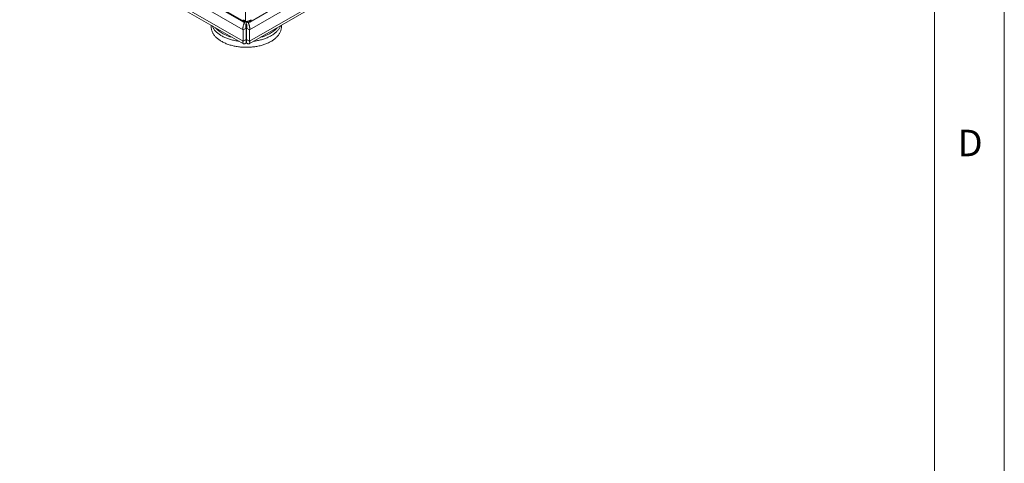
# Model space of a CAD drawing. Units: millimetres. Extents: x -447 to 415, y 5 to 325.
# Drawn here: x 345 to 415, y 100 to 132 of the extents above; entities that cross this region are included whole.
import ezdxf

# ---------------------------------------------------------------- set-up
doc = ezdxf.new("R2010")
doc.units = ezdxf.units.MM
doc.styles.add('SLDTEXTSTYLE0', font='ISOCP3', dxfattribs={"width": 0.96})

msp = doc.modelspace()

# ---------------------------------------------------------------- linework, layer by layer
at = {"color": 7, "linetype": 'Continuous', "lineweight": 18}
for p, q in [((415, 5), (415, 292)), ((410, 287), (410, 50.3)), ((360.66, 211.259), (360.66, 132.066)), ((385.988, 145.906), (360.964, 131.46)), ((360.971, 132.016), (384.604, 145.659)), ((360.931, 130.455), (385.814, 144.82)), ((385.988, 145.09), (360.964, 130.643)), ((344.504, 139.707), (360.53, 130.455)), ((360.624, 132.086), (360.624, 132.141)), ((360.66, 132.066), (360.624, 132.086)), ((360.731, 131.897), (360.731, 132.058)), ((360.736, 132.058), (360.736, 132.022)), ((360.771, 132.002), (360.736, 132.022)), ((360.771, 132.002), (360.771, 132.058)), ((358.222, 131.788), (358.222, 131.651)), ((360.709, 131.582), (360.497, 131.46)), ((360.497, 131.46), (360.497, 130.643)), ((360.709, 131.582), (360.709, 130.766)), ((360.752, 131.582), (360.964, 131.46)), ((360.752, 130.766), (360.752, 131.582)), ((360.964, 130.643), (360.964, 131.46)), ((363.239, 131.651), (363.239, 131.788)), ((360.497, 130.643), (360.709, 130.766)), ((360.709, 130.766), (360.709, 130.521)), ((360.964, 130.643), (360.752, 130.766)), ((360.752, 130.766), (360.752, 130.521))]:
    msp.add_line(p, q, dxfattribs=at)
at = {"color": 7, "linetype": 'Continuous', "lineweight": 35}
msp.add_line((345.877, 140.499), (360.56, 132.023), dxfattribs=at)
at = {"color": 1, "linetype": 'Continuous', "lineweight": 18}
for p, q in [((360.497, 130.643), (344.651, 139.791)), ((360.497, 131.46), (345.358, 140.2))]:
    msp.add_line(p, q, dxfattribs=at)
at = {"color": 7, "linetype": 'Continuous', "lineweight": 18, "flags": 128}
msp.add_lwpolyline([(363.239, 131.651), (363.239, 131.651), (363.238, 131.605), (363.234, 131.559), (363.228, 131.514), (363.219, 131.468), (363.208, 131.423), (363.194, 131.378), (363.178, 131.333), (363.159, 131.289), (363.138, 131.245), (363.115, 131.201), (363.089, 131.158), (363.061, 131.115), (363.03, 131.073), (362.998, 131.031), (362.963, 130.99), (362.925, 130.95), (362.886, 130.91), (362.844, 130.871), (362.8, 130.833), (362.755, 130.796), (362.707, 130.759), (362.657, 130.724), (362.605, 130.689), (362.552, 130.655), (362.497, 130.623), (362.439, 130.591), (362.381, 130.56), (362.32, 130.531), (362.258, 130.502), (362.194, 130.475), (362.129, 130.449), (362.063, 130.424), (361.995, 130.401), (361.926, 130.378), (361.856, 130.357), (361.785, 130.337), (361.712, 130.319), (361.639, 130.301), (361.565, 130.285), (361.489, 130.271), (361.414, 130.258), (361.337, 130.246), (361.26, 130.236), (361.182, 130.227), (361.104, 130.219), (361.026, 130.213), (360.947, 130.208), (360.868, 130.205), (360.789, 130.203), (360.709, 130.203), (360.63, 130.204), (360.551, 130.207), (360.472, 130.211), (360.394, 130.216), (360.315, 130.223), (360.237, 130.231), (360.16, 130.241), (360.083, 130.252), (360.007, 130.265), (359.932, 130.279), (359.857, 130.294), (359.783, 130.31), (359.71, 130.328), (359.638, 130.348), (359.568, 130.368), (359.498, 130.39), (359.43, 130.413), (359.363, 130.437), (359.297, 130.463), (359.233, 130.49), (359.17, 130.517), (359.109, 130.546), (359.049, 130.577), (358.991, 130.608), (358.935, 130.64), (358.88, 130.673), (358.828, 130.707), (358.777, 130.743), (358.729, 130.779), (358.682, 130.816), (358.637, 130.853), (358.595, 130.892), (358.554, 130.931), (358.516, 130.971), (358.48, 131.012), (358.446, 131.053), (358.414, 131.095), (358.385, 131.138), (358.358, 131.181), (358.334, 131.224), (358.311, 131.268), (358.292, 131.312), (358.274, 131.357), (358.259, 131.402), (358.247, 131.447), (358.237, 131.492), (358.23, 131.538), (358.225, 131.583), (358.222, 131.629), (358.222, 131.651)], dxfattribs=at)
at = {"color": 1, "linetype": 'Continuous', "lineweight": 18, "flags": 128}
for points in [[(360.217, 130.636), (360.199, 130.638), (360.122, 130.649), (360.045, 130.66), (359.969, 130.674), (359.894, 130.688), (359.82, 130.704), (359.747, 130.721), (359.674, 130.74), (359.603, 130.76), (359.533, 130.781), (359.464, 130.803), (359.396, 130.827), (359.33, 130.852), (359.265, 130.878), (359.201, 130.906), (359.139, 130.934), (359.079, 130.964), (359.02, 130.994), (358.963, 131.026), (358.907, 131.059), (358.854, 131.092), (358.802, 131.127), (358.753, 131.163), (358.705, 131.199), (358.659, 131.236), (358.616, 131.275), (358.574, 131.314), (358.535, 131.353), (358.497, 131.394), (358.462, 131.435), (358.43, 131.476), (358.399, 131.518), (358.371, 131.561), (358.345, 131.604), (358.322, 131.648), (358.301, 131.692), (358.283, 131.737), (358.275, 131.757)], [(363.186, 131.757), (363.169, 131.713), (363.149, 131.669), (363.127, 131.625), (363.102, 131.581), (363.075, 131.538), (363.046, 131.496), (363.014, 131.454), (362.98, 131.413), (362.944, 131.372), (362.906, 131.332), (362.865, 131.293), (362.823, 131.254), (362.778, 131.217), (362.731, 131.18), (362.682, 131.144), (362.632, 131.108), (362.579, 131.074), (362.524, 131.041), (362.468, 131.009), (362.41, 130.978), (362.351, 130.948), (362.289, 130.919), (362.226, 130.891), (362.162, 130.864), (362.096, 130.839), (362.029, 130.814), (361.961, 130.791), (361.891, 130.77), (361.82, 130.749), (361.749, 130.73), (361.676, 130.712), (361.602, 130.695), (361.527, 130.68), (361.452, 130.666), (361.375, 130.654), (361.299, 130.643), (361.244, 130.636)], [(360.709, 130.793), (360.739, 130.793), (360.752, 130.793)], [(360.752, 130.605), (360.749, 130.605), (360.709, 130.605)]]:
    msp.add_lwpolyline(points, dxfattribs=at)
at = {"color": 1, "linetype": 'Continuous', "lineweight": 18}
for centre, radius, start, end in [((360.205, 133.13), 2.262, 222.21541, 257.78997), ((361.278, 133.092), 2.22, 281.85885, 318.13578)]:
    msp.add_arc(centre, radius, start, end, dxfattribs=at)
at = {"color": 7, "linetype": 'Continuous', "lineweight": 35}
msp.add_ellipse((360.66, 132.428), major_axis=(0.091, 0.408), ratio=0.264803, start_param=2.273541, end_param=3.73034, dxfattribs=at)
at = {"color": 7, "linetype": 'Continuous', "lineweight": 18}
for points, knots in [([(360.497, 131.46), (360.494, 131.48), (360.489, 131.52), (360.488, 131.584), (360.493, 131.649), (360.504, 131.715), (360.519, 131.78), (360.54, 131.844), (360.565, 131.905), (360.593, 131.963), (360.625, 132.016), (360.648, 132.05), (360.66, 132.065), (360.661, 132.066)], [0, 0, 0, 0, 0.09947, 0.19894, 0.298411, 0.397881, 0.497351, 0.596821, 0.696291, 0.795762, 0.895232, 0.994702, 1, 1, 1, 1]), ([(360.731, 131.897), (360.733, 131.892), (360.738, 131.882), (360.745, 131.865), (360.752, 131.846), (360.757, 131.826), (360.762, 131.807), (360.766, 131.787), (360.769, 131.767), (360.772, 131.746), (360.773, 131.725), (360.773, 131.703), (360.772, 131.681), (360.77, 131.653), (360.764, 131.62), (360.756, 131.595), (360.752, 131.582)], [0, 0, 0, 0, 0.070104, 0.140875, 0.213786, 0.287449, 0.347506, 0.407982, 0.469773, 0.532019, 0.592055, 0.652509, 0.714277, 0.776499, 0.886914, 1, 1, 1, 1]), ([(360.771, 132.002), (360.779, 131.999), (360.795, 131.995), (360.819, 131.99), (360.843, 131.988), (360.867, 131.987), (360.89, 131.989), (360.912, 131.993), (360.933, 131.999), (360.954, 132.007), (360.973, 132.017), (360.991, 132.029), (361.008, 132.043), (361.024, 132.059), (361.038, 132.076), (361.051, 132.095), (361.062, 132.116), (361.074, 132.145), (361.08, 132.168), (361.084, 132.183)], [0, 0, 0, 0, 0.055126, 0.110635, 0.167351, 0.224483, 0.279818, 0.335539, 0.39186, 0.449002, 0.504337, 0.560058, 0.616379, 0.673522, 0.728856, 0.784577, 0.840898, 0.89804, 1, 1, 1, 1]), ([(360.852, 131.988), (360.853, 131.986), (360.862, 131.973), (360.876, 131.946), (360.894, 131.908), (360.911, 131.868), (360.926, 131.827), (360.94, 131.785), (360.951, 131.742), (360.96, 131.699), (360.967, 131.656), (360.971, 131.613), (360.973, 131.565), (360.971, 131.513), (360.966, 131.478), (360.964, 131.46)], [0, 0, 0, 0, 0.011205, 0.089785, 0.168942, 0.245322, 0.322232, 0.400815, 0.479975, 0.556355, 0.633265, 0.711847, 0.791008, 0.894831, 1, 1, 1, 1]), ([(360.497, 130.643), (360.495, 130.635), (360.491, 130.617), (360.487, 130.593), (360.486, 130.57), (360.486, 130.547), (360.488, 130.525), (360.493, 130.505), (360.5, 130.487), (360.51, 130.472), (360.521, 130.46), (360.535, 130.452), (360.551, 130.447), (360.568, 130.445), (360.587, 130.447), (360.606, 130.452), (360.627, 130.461), (360.652, 130.474), (360.679, 130.493), (360.699, 130.512), (360.709, 130.521)], [0, 0, 0, 0, 0.046993, 0.093986, 0.141343, 0.189284, 0.243718, 0.29853, 0.354534, 0.41095, 0.465388, 0.520203, 0.57621, 0.63263, 0.687067, 0.741882, 0.79789, 0.854309, 0.926706, 1, 1, 1, 1]), ([(360.709, 130.766), (360.706, 130.762), (360.7, 130.754), (360.693, 130.744), (360.687, 130.735), (360.683, 130.728), (360.681, 130.722), (360.68, 130.718), (360.679, 130.715), (360.68, 130.715), (360.682, 130.716), (360.685, 130.719), (360.689, 130.723), (360.694, 130.732), (360.701, 130.745), (360.706, 130.759), (360.709, 130.766)], [0, 0, 0, 0, 0.067224, 0.134988, 0.204464, 0.274535, 0.33716, 0.400221, 0.464653, 0.529559, 0.592172, 0.65522, 0.719637, 0.78453, 0.891165, 1, 1, 1, 1]), ([(360.752, 130.766), (360.755, 130.757), (360.763, 130.739), (360.772, 130.723), (360.779, 130.715), (360.782, 130.714), (360.781, 130.721), (360.775, 130.732), (360.766, 130.748), (360.756, 130.76), (360.752, 130.766)], [0, 0, 0, 0, 0.1372244, 0.2744489, 0.4019412, 0.5294334, 0.6568991, 0.7843647, 0.8921823, 1, 1, 1, 1]), ([(360.752, 130.521), (360.758, 130.515), (360.771, 130.503), (360.791, 130.487), (360.81, 130.474), (360.83, 130.463), (360.85, 130.454), (360.87, 130.448), (360.889, 130.445), (360.906, 130.446), (360.922, 130.45), (360.936, 130.458), (360.949, 130.469), (360.959, 130.483), (360.967, 130.5), (360.972, 130.52), (360.975, 130.542), (360.976, 130.57), (360.973, 130.603), (360.967, 130.63), (360.964, 130.643)], [0, 0, 0, 0, 0.046873, 0.093986, 0.141343, 0.189284, 0.243718, 0.298531, 0.354534, 0.41095, 0.465388, 0.520203, 0.57621, 0.63263, 0.687067, 0.741882, 0.79789, 0.854309, 0.926706, 1, 1, 1, 1])]:
    msp.add_open_spline(points, degree=3, knots=knots, dxfattribs=at)
for points in [[(361.084, 132.183), (361.074, 132.174), (361.055, 132.157), (361.022, 132.135), (360.987, 132.115), (360.95, 132.098), (360.911, 132.084), (360.872, 132.073), (360.833, 132.065), (360.794, 132.059), (360.757, 132.057), (360.722, 132.057), (360.689, 132.06), (360.669, 132.064), (360.66, 132.066)], [(360.709, 131.582), (360.705, 131.596), (360.696, 131.624), (360.689, 131.668), (360.687, 131.713), (360.69, 131.757), (360.697, 131.798), (360.706, 131.836), (360.718, 131.87), (360.726, 131.888), (360.731, 131.897)]]:
    msp.add_open_spline(points, degree=3, dxfattribs=at)

# ---------------------------------------------------------------- texts
at = {"color": 7, "linetype": 'Continuous', "lineweight": 0, "insert": (411.667, 124.299), "char_height": 1.9, "attachment_point": 1, "style": 'SLDTEXTSTYLE0'}
msp.add_mtext('D', dxfattribs=at)

doc.saveas('drawing.dxf')
